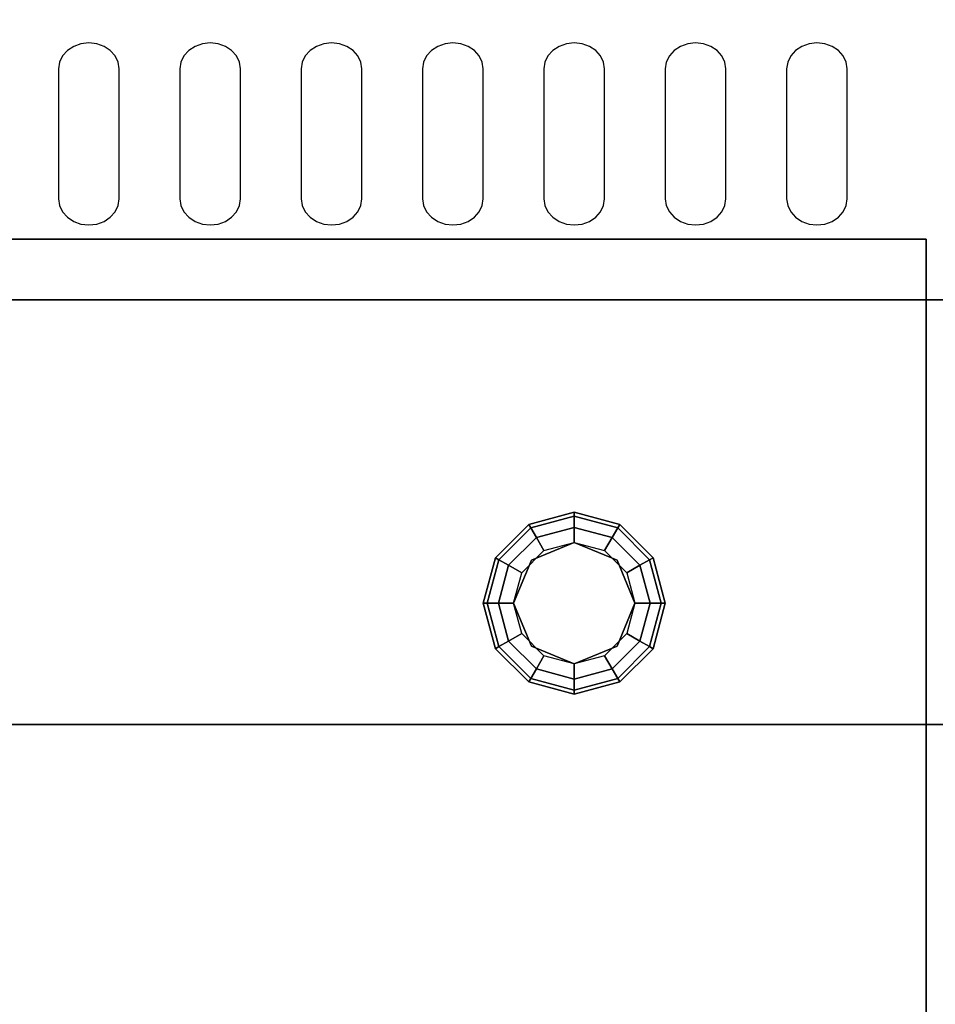
# Model space of a CAD drawing. Extents: x -20 to 150, y -42 to 42.
# Drawn here: x 28 to 36, y -11 to -3 of the extents above; entities that cross this region are included whole.
import ezdxf

# ---------------------------------------------------------------- set-up
doc = ezdxf.new("R2010")
doc.units = 0
for name, color, linetype in [('3D', 254, 'CONTINUOUS'), ('3D-BLACK', 250, 'CONTINUOUS'), ('3D-FLAT', 7, 'CONTINUOUS')]:
    doc.layers.add(name, color=color, linetype=linetype)

msp = doc.modelspace()

# ---------------------------------------------------------------- linework, layer by layer
at = {"layer": '3D', "invisible_edges": 5}
msp.add_3dface([(0, -5.5, 40.5), (144, -5.5, 40.5), (141.5, -3, 42), (0, -3, 42)], dxfattribs=at)
at = {"layer": '3D'}
for points in [[(35.9, -5, 27), (35.9, -5, 35), (18.1, -5, 35), (18.1, -5, 27)], [(18.1, -5, 6), (35.9, -5, 6), (35.9, -5, 26.75), (18.1, -5, 26.75)], [(35.9, -5, 27), (35.9, -5, 35), (35.9, -36, 35), (35.9, -36, 27)], [(35.9, -36.05, 6), (35.9, -5, 6), (35.9, -5, 26.75), (35.9, -36.05, 26.75)], [(0, -5.5, 36), (0, -5.5, 40.5), (144, -5.5, 40.5), (144, -5.5, 36)], [(32.625, -7.3505, 0.75), (32.6417, -7.3795, 0.625), (33, -7.2835, 0.625), (33, -7.25, 0.75)], [(32.625, -7.3505, 6), (32.625, -7.3505, 0.75), (33, -7.25, 0.75), (33, -7.25, 6)], [(32.6417, -7.3795, 0.625), (32.6875, -7.4587, 0.5335), (33, -7.375, 0.5335), (33, -7.2835, 0.625)], [(33, -7.25, 0.75), (33, -7.2835, 0.625), (33.3583, -7.3795, 0.625), (33.375, -7.3505, 0.75)], [(33, -7.25, 6), (33, -7.25, 0.75), (33.375, -7.3505, 0.75), (33.375, -7.3505, 6)], [(33, -7.2835, 0.625), (33, -7.375, 0.5335), (33.3125, -7.4587, 0.5335), (33.3583, -7.3795, 0.625)], [(32.3505, -7.625, 0.75), (32.3795, -7.6417, 0.625), (32.6417, -7.3795, 0.625), (32.625, -7.3505, 0.75)], [(32.3505, -7.625, 6), (32.3505, -7.625, 0.75), (32.625, -7.3505, 0.75), (32.625, -7.3505, 6)], [(32.3795, -7.6417, 0.625), (32.4587, -7.6875, 0.5335), (32.6875, -7.4587, 0.5335), (32.6417, -7.3795, 0.625)], [(32.6875, -7.4587, 0.5335), (32.75, -7.567, 0.5), (33, -7.5, 0.5), (33, -7.375, 0.5335)], [(33, -7.375, 0.5335), (33, -7.5, 0.5), (33.25, -7.567, 0.5), (33.3125, -7.4587, 0.5335)], [(33.3583, -7.3795, 0.625), (33.3125, -7.4587, 0.5335), (33.5413, -7.6875, 0.5335), (33.6205, -7.6417, 0.625)], [(33.375, -7.3505, 0.75), (33.3583, -7.3795, 0.625), (33.6205, -7.6417, 0.625), (33.6495, -7.625, 0.75)], [(33.375, -7.3505, 6), (33.375, -7.3505, 0.75), (33.6495, -7.625, 0.75), (33.6495, -7.625, 6)], [(32.4587, -7.6875, 0.5335), (32.567, -7.75, 0.5), (32.75, -7.567, 0.5), (32.6875, -7.4587, 0.5335)], [(33.3125, -7.4587, 0.5335), (33.25, -7.567, 0.5), (33.433, -7.75, 0.5), (33.5413, -7.6875, 0.5335)], [(33, -7.5), (33, -7.5, 0.5), (32.6464, -7.6464, 0.5), (32.6464, -7.6464)], [(33.3536, -7.6464), (33.3536, -7.6464, 0.5), (33, -7.5, 0.5), (33, -7.5)], [(32.25, -8, 0.75), (32.2835, -8, 0.625), (32.3795, -7.6417, 0.625), (32.3505, -7.625, 0.75)], [(32.25, -8, 6), (32.25, -8, 0.75), (32.3505, -7.625, 0.75), (32.3505, -7.625, 6)], [(33.6495, -7.625, 0.75), (33.6205, -7.6417, 0.625), (33.7165, -8, 0.625), (33.75, -8, 0.75)], [(33.6495, -7.625, 6), (33.6495, -7.625, 0.75), (33.75, -8, 0.75), (33.75, -8, 6)], [(32.2835, -8, 0.625), (32.375, -8, 0.5335), (32.4587, -7.6875, 0.5335), (32.3795, -7.6417, 0.625)], [(32.375, -8, 0.5335), (32.5, -8, 0.5), (32.567, -7.75, 0.5), (32.4587, -7.6875, 0.5335)], [(32.6464, -7.6464), (32.6464, -7.6464, 0.5), (32.5, -8, 0.5), (32.5, -8)], [(33.5, -8), (33.5, -8, 0.5), (33.3536, -7.6464, 0.5), (33.3536, -7.6464)], [(33.5413, -7.6875, 0.5335), (33.433, -7.75, 0.5), (33.5, -8, 0.5), (33.625, -8, 0.5335)], [(33.6205, -7.6417, 0.625), (33.5413, -7.6875, 0.5335), (33.625, -8, 0.5335), (33.7165, -8, 0.625)], [(32.3505, -8.375, 0.75), (32.3795, -8.3583, 0.625), (32.2835, -8, 0.625), (32.25, -8, 0.75)], [(32.3505, -8.375, 6), (32.3505, -8.375, 0.75), (32.25, -8, 0.75), (32.25, -8, 6)], [(32.3795, -8.3583, 0.625), (32.4587, -8.3125, 0.5335), (32.375, -8, 0.5335), (32.2835, -8, 0.625)], [(32.4587, -8.3125, 0.5335), (32.567, -8.25, 0.5), (32.5, -8, 0.5), (32.375, -8, 0.5335)], [(32.5, -8), (32.5, -8, 0.5), (32.6464, -8.3536, 0.5), (32.6464, -8.3536)], [(33.3536, -8.3536), (33.3536, -8.3536, 0.5), (33.5, -8, 0.5), (33.5, -8)], [(33.625, -8, 0.5335), (33.5, -8, 0.5), (33.433, -8.25, 0.5), (33.5413, -8.3125, 0.5335)], [(33.7165, -8, 0.625), (33.625, -8, 0.5335), (33.5413, -8.3125, 0.5335), (33.6205, -8.3583, 0.625)], [(33.75, -8, 0.75), (33.7165, -8, 0.625), (33.6205, -8.3583, 0.625), (33.6495, -8.375, 0.75)], [(33.75, -8, 6), (33.75, -8, 0.75), (33.6495, -8.375, 0.75), (33.6495, -8.375, 6)], [(32.6875, -8.5413, 0.5335), (32.75, -8.433, 0.5), (32.567, -8.25, 0.5), (32.4587, -8.3125, 0.5335)], [(33.5413, -8.3125, 0.5335), (33.433, -8.25, 0.5), (33.25, -8.433, 0.5), (33.3125, -8.5413, 0.5335)], [(32.625, -8.6495, 0.75), (32.6417, -8.6205, 0.625), (32.3795, -8.3583, 0.625), (32.3505, -8.375, 0.75)], [(32.6417, -8.6205, 0.625), (32.6875, -8.5413, 0.5335), (32.4587, -8.3125, 0.5335), (32.3795, -8.3583, 0.625)], [(32.6464, -8.3536), (32.6464, -8.3536, 0.5), (33, -8.5, 0.5), (33, -8.5)], [(33, -8.5), (33, -8.5, 0.5), (33.3536, -8.3536, 0.5), (33.3536, -8.3536)], [(33.6205, -8.3583, 0.625), (33.5413, -8.3125, 0.5335), (33.3125, -8.5413, 0.5335), (33.3583, -8.6205, 0.625)], [(33.6495, -8.375, 0.75), (33.6205, -8.3583, 0.625), (33.3583, -8.6205, 0.625), (33.375, -8.6495, 0.75)], [(32.625, -8.6495, 6), (32.625, -8.6495, 0.75), (32.3505, -8.375, 0.75), (32.3505, -8.375, 6)], [(33, -8.625, 0.5335), (33, -8.5, 0.5), (32.75, -8.433, 0.5), (32.6875, -8.5413, 0.5335)], [(33.3125, -8.5413, 0.5335), (33.25, -8.433, 0.5), (33, -8.5, 0.5), (33, -8.625, 0.5335)], [(33.6495, -8.375, 6), (33.6495, -8.375, 0.75), (33.375, -8.6495, 0.75), (33.375, -8.6495, 6)], [(33, -8.7165, 0.625), (33, -8.625, 0.5335), (32.6875, -8.5413, 0.5335), (32.6417, -8.6205, 0.625)], [(33.3583, -8.6205, 0.625), (33.3125, -8.5413, 0.5335), (33, -8.625, 0.5335), (33, -8.7165, 0.625)], [(33, -8.75, 0.75), (33, -8.7165, 0.625), (32.6417, -8.6205, 0.625), (32.625, -8.6495, 0.75)], [(33, -8.75, 6), (33, -8.75, 0.75), (32.625, -8.6495, 0.75), (32.625, -8.6495, 6)], [(33.375, -8.6495, 0.75), (33.3583, -8.6205, 0.625), (33, -8.7165, 0.625), (33, -8.75, 0.75)], [(33.375, -8.6495, 6), (33.375, -8.6495, 0.75), (33, -8.75, 0.75), (33, -8.75, 6)], [(0, -9, 35), (144, -9, 35), (144, -9, 36), (0, -9, 36)], [(0, -9, 35), (72, -9, 35), (72, -9, 36), (0, -9, 36)]]:
    msp.add_3dface(points, dxfattribs=at)
at = {"layer": '3D-BLACK'}
for points, invisible_edges in [([(29, -3.5964, 41.7005), (29, -3.382, 41.8291), (28.9353, -3.3893, 41.8247), (28.875, -3.4107, 41.8119)], 9), ([(29, -3.5964, 41.7005), (29.125, -3.4107, 41.8119), (29.0647, -3.3893, 41.8247), (29, -3.382, 41.8291)], 9), ([(30, -3.5964, 41.7005), (30, -3.382, 41.8291), (29.9353, -3.3893, 41.8247), (29.875, -3.4107, 41.8119)], 9), ([(30, -3.5964, 41.7005), (30.125, -3.4107, 41.8119), (30.0647, -3.3893, 41.8247), (30, -3.382, 41.8291)], 9), ([(31, -3.5964, 41.7005), (31, -3.382, 41.8291), (30.9353, -3.3893, 41.8247), (30.875, -3.4107, 41.8119)], 9), ([(31, -3.5964, 41.7005), (31.125, -3.4107, 41.8119), (31.0647, -3.3893, 41.8247), (31, -3.382, 41.8291)], 9), ([(32, -3.5964, 41.7005), (32, -3.382, 41.8291), (31.9353, -3.3893, 41.8247), (31.875, -3.4107, 41.8119)], 9), ([(32, -3.5964, 41.7005), (32.125, -3.4107, 41.8119), (32.0647, -3.3893, 41.8247), (32, -3.382, 41.8291)], 9), ([(33, -3.5964, 41.7005), (33, -3.382, 41.8291), (32.9353, -3.3893, 41.8247), (32.875, -3.4107, 41.8119)], 9), ([(33, -3.5964, 41.7005), (33.125, -3.4107, 41.8119), (33.0647, -3.3893, 41.8247), (33, -3.382, 41.8291)], 9), ([(34, -3.5964, 41.7005), (34, -3.382, 41.8291), (33.9353, -3.3893, 41.8247), (33.875, -3.4107, 41.8119)], 9), ([(34, -3.5964, 41.7005), (34.125, -3.4107, 41.8119), (34.0647, -3.3893, 41.8247), (34, -3.382, 41.8291)], 9), ([(35, -3.5964, 41.7005), (35, -3.382, 41.8291), (34.9353, -3.3893, 41.8247), (34.875, -3.4107, 41.8119)], 9), ([(35, -3.5964, 41.7005), (35.125, -3.4107, 41.8119), (35.0647, -3.3893, 41.8247), (35, -3.382, 41.8291)], 9), ([(29, -3.5964, 41.7005), (28.7835, -3.4892, 41.7648), (28.7585, -3.5409, 41.7338), (28.75, -3.5964, 41.7005)], 9), ([(29, -3.5964, 41.7005), (28.875, -3.4107, 41.8119), (28.8232, -3.4448, 41.7914), (28.7835, -3.4892, 41.7648)], 9), ([(29, -3.5964, 41.7005), (29.2165, -3.4892, 41.7648), (29.1768, -3.4448, 41.7914), (29.125, -3.4107, 41.8119)], 9), ([(29, -3.5964, 41.7005), (29.25, -3.5964, 41.7005), (29.2415, -3.5409, 41.7338), (29.2165, -3.4892, 41.7648)], 9), ([(30, -3.5964, 41.7005), (29.7835, -3.4892, 41.7648), (29.7585, -3.5409, 41.7338), (29.75, -3.5964, 41.7005)], 9), ([(30, -3.5964, 41.7005), (29.875, -3.4107, 41.8119), (29.8232, -3.4448, 41.7914), (29.7835, -3.4892, 41.7648)], 9), ([(30, -3.5964, 41.7005), (30.2165, -3.4892, 41.7648), (30.1768, -3.4448, 41.7914), (30.125, -3.4107, 41.8119)], 9), ([(30, -3.5964, 41.7005), (30.25, -3.5964, 41.7005), (30.2415, -3.5409, 41.7338), (30.2165, -3.4892, 41.7648)], 9), ([(31, -3.5964, 41.7005), (30.7835, -3.4892, 41.7648), (30.7585, -3.5409, 41.7338), (30.75, -3.5964, 41.7005)], 9), ([(31, -3.5964, 41.7005), (30.875, -3.4107, 41.8119), (30.8232, -3.4448, 41.7914), (30.7835, -3.4892, 41.7648)], 9), ([(31, -3.5964, 41.7005), (31.2165, -3.4892, 41.7648), (31.1768, -3.4448, 41.7914), (31.125, -3.4107, 41.8119)], 9), ([(31, -3.5964, 41.7005), (31.25, -3.5964, 41.7005), (31.2415, -3.5409, 41.7338), (31.2165, -3.4892, 41.7648)], 9), ([(32, -3.5964, 41.7005), (31.7835, -3.4892, 41.7648), (31.7585, -3.5409, 41.7338), (31.75, -3.5964, 41.7005)], 9), ([(32, -3.5964, 41.7005), (31.875, -3.4107, 41.8119), (31.8232, -3.4448, 41.7914), (31.7835, -3.4892, 41.7648)], 9), ([(32, -3.5964, 41.7005), (32.2165, -3.4892, 41.7648), (32.1768, -3.4448, 41.7914), (32.125, -3.4107, 41.8119)], 9), ([(32, -3.5964, 41.7005), (32.25, -3.5964, 41.7005), (32.2415, -3.5409, 41.7338), (32.2165, -3.4892, 41.7648)], 9), ([(33, -3.5964, 41.7005), (32.7835, -3.4892, 41.7648), (32.7585, -3.5409, 41.7338), (32.75, -3.5964, 41.7005)], 9), ([(33, -3.5964, 41.7005), (32.875, -3.4107, 41.8119), (32.8232, -3.4448, 41.7914), (32.7835, -3.4892, 41.7648)], 9), ([(33, -3.5964, 41.7005), (33.2165, -3.4892, 41.7648), (33.1768, -3.4448, 41.7914), (33.125, -3.4107, 41.8119)], 9), ([(33, -3.5964, 41.7005), (33.25, -3.5964, 41.7005), (33.2415, -3.5409, 41.7338), (33.2165, -3.4892, 41.7648)], 9), ([(34, -3.5964, 41.7005), (33.7835, -3.4892, 41.7648), (33.7585, -3.5409, 41.7338), (33.75, -3.5964, 41.7005)], 9), ([(34, -3.5964, 41.7005), (33.875, -3.4107, 41.8119), (33.8232, -3.4448, 41.7914), (33.7835, -3.4892, 41.7648)], 9), ([(34, -3.5964, 41.7005), (34.2165, -3.4892, 41.7648), (34.1768, -3.4448, 41.7914), (34.125, -3.4107, 41.8119)], 9), ([(34, -3.5964, 41.7005), (34.25, -3.5964, 41.7005), (34.2415, -3.5409, 41.7338), (34.2165, -3.4892, 41.7648)], 9), ([(35, -3.5964, 41.7005), (34.7835, -3.4892, 41.7648), (34.7585, -3.5409, 41.7338), (34.75, -3.5964, 41.7005)], 9), ([(35, -3.5964, 41.7005), (34.875, -3.4107, 41.8119), (34.8232, -3.4448, 41.7914), (34.7835, -3.4892, 41.7648)], 9), ([(35, -3.5964, 41.7005), (35.2165, -3.4892, 41.7648), (35.1768, -3.4448, 41.7914), (35.125, -3.4107, 41.8119)], 9), ([(35, -3.5964, 41.7005), (35.25, -3.5964, 41.7005), (35.2415, -3.5409, 41.7338), (35.2165, -3.4892, 41.7648)], 9), ([(29, -3.5964, 41.7005), (28.75, -3.5964, 41.7005), (28.75, -4.6682, 41.0574), (29, -4.6682, 41.0574)], 13), ([(29, -4.6682, 41.0574), (29.25, -4.6682, 41.0574), (29.25, -3.5964, 41.7005), (29, -3.5964, 41.7005)], 13), ([(30, -3.5964, 41.7005), (29.75, -3.5964, 41.7005), (29.75, -4.6682, 41.0574), (30, -4.6682, 41.0574)], 13), ([(30, -4.6682, 41.0574), (30.25, -4.6682, 41.0574), (30.25, -3.5964, 41.7005), (30, -3.5964, 41.7005)], 13), ([(31, -3.5964, 41.7005), (30.75, -3.5964, 41.7005), (30.75, -4.6682, 41.0574), (31, -4.6682, 41.0574)], 13), ([(31, -4.6682, 41.0574), (31.25, -4.6682, 41.0574), (31.25, -3.5964, 41.7005), (31, -3.5964, 41.7005)], 13), ([(32, -3.5964, 41.7005), (31.75, -3.5964, 41.7005), (31.75, -4.6682, 41.0574), (32, -4.6682, 41.0574)], 13), ([(32, -4.6682, 41.0574), (32.25, -4.6682, 41.0574), (32.25, -3.5964, 41.7005), (32, -3.5964, 41.7005)], 13), ([(33, -3.5964, 41.7005), (32.75, -3.5964, 41.7005), (32.75, -4.6682, 41.0574), (33, -4.6682, 41.0574)], 13), ([(33, -4.6682, 41.0574), (33.25, -4.6682, 41.0574), (33.25, -3.5964, 41.7005), (33, -3.5964, 41.7005)], 13), ([(34, -3.5964, 41.7005), (33.75, -3.5964, 41.7005), (33.75, -4.6682, 41.0574), (34, -4.6682, 41.0574)], 13), ([(34, -4.6682, 41.0574), (34.25, -4.6682, 41.0574), (34.25, -3.5964, 41.7005), (34, -3.5964, 41.7005)], 13), ([(35, -3.5964, 41.7005), (34.75, -3.5964, 41.7005), (34.75, -4.6682, 41.0574), (35, -4.6682, 41.0574)], 13), ([(35, -4.6682, 41.0574), (35.25, -4.6682, 41.0574), (35.25, -3.5964, 41.7005), (35, -3.5964, 41.7005)], 13), ([(29, -4.6682, 41.0574), (28.75, -4.6682, 41.0574), (28.7585, -4.7237, 41.0241), (28.7835, -4.7754, 40.9931)], 9), ([(29, -4.6682, 41.0574), (28.7835, -4.7754, 40.9931), (28.8232, -4.8198, 40.9664), (28.875, -4.8539, 40.946)], 9), ([(29, -4.6682, 41.0574), (28.875, -4.8539, 40.946), (28.9353, -4.8753, 40.9331), (29, -4.8826, 40.9287)], 9), ([(29, -4.6682, 41.0574), (29.2165, -4.7754, 40.9931), (29.2415, -4.7237, 41.0241), (29.25, -4.6682, 41.0574)], 9), ([(29, -4.6682, 41.0574), (29.125, -4.8539, 40.946), (29.1768, -4.8198, 40.9664), (29.2165, -4.7754, 40.9931)], 9), ([(29, -4.6682, 41.0574), (29, -4.8826, 40.9287), (29.0647, -4.8753, 40.9331), (29.125, -4.8539, 40.946)], 9), ([(30, -4.6682, 41.0574), (29.75, -4.6682, 41.0574), (29.7585, -4.7237, 41.0241), (29.7835, -4.7754, 40.9931)], 9), ([(30, -4.6682, 41.0574), (29.7835, -4.7754, 40.9931), (29.8232, -4.8198, 40.9664), (29.875, -4.8539, 40.946)], 9), ([(30, -4.6682, 41.0574), (29.875, -4.8539, 40.946), (29.9353, -4.8753, 40.9331), (30, -4.8826, 40.9287)], 9), ([(30, -4.6682, 41.0574), (30.2165, -4.7754, 40.9931), (30.2415, -4.7237, 41.0241), (30.25, -4.6682, 41.0574)], 9), ([(30, -4.6682, 41.0574), (30.125, -4.8539, 40.946), (30.1768, -4.8198, 40.9664), (30.2165, -4.7754, 40.9931)], 9), ([(30, -4.6682, 41.0574), (30, -4.8826, 40.9287), (30.0647, -4.8753, 40.9331), (30.125, -4.8539, 40.946)], 9), ([(31, -4.6682, 41.0574), (30.75, -4.6682, 41.0574), (30.7585, -4.7237, 41.0241), (30.7835, -4.7754, 40.9931)], 9), ([(31, -4.6682, 41.0574), (30.7835, -4.7754, 40.9931), (30.8232, -4.8198, 40.9664), (30.875, -4.8539, 40.946)], 9), ([(31, -4.6682, 41.0574), (30.875, -4.8539, 40.946), (30.9353, -4.8753, 40.9331), (31, -4.8826, 40.9287)], 9), ([(31, -4.6682, 41.0574), (31.2165, -4.7754, 40.9931), (31.2415, -4.7237, 41.0241), (31.25, -4.6682, 41.0574)], 9), ([(31, -4.6682, 41.0574), (31.125, -4.8539, 40.946), (31.1768, -4.8198, 40.9664), (31.2165, -4.7754, 40.9931)], 9), ([(31, -4.6682, 41.0574), (31, -4.8826, 40.9287), (31.0647, -4.8753, 40.9331), (31.125, -4.8539, 40.946)], 9), ([(32, -4.6682, 41.0574), (31.75, -4.6682, 41.0574), (31.7585, -4.7237, 41.0241), (31.7835, -4.7754, 40.9931)], 9), ([(32, -4.6682, 41.0574), (31.7835, -4.7754, 40.9931), (31.8232, -4.8198, 40.9664), (31.875, -4.8539, 40.946)], 9), ([(32, -4.6682, 41.0574), (31.875, -4.8539, 40.946), (31.9353, -4.8753, 40.9331), (32, -4.8826, 40.9287)], 9), ([(32, -4.6682, 41.0574), (32.2165, -4.7754, 40.9931), (32.2415, -4.7237, 41.0241), (32.25, -4.6682, 41.0574)], 9), ([(32, -4.6682, 41.0574), (32.125, -4.8539, 40.946), (32.1768, -4.8198, 40.9664), (32.2165, -4.7754, 40.9931)], 9), ([(32, -4.6682, 41.0574), (32, -4.8826, 40.9287), (32.0647, -4.8753, 40.9331), (32.125, -4.8539, 40.946)], 9), ([(33, -4.6682, 41.0574), (32.75, -4.6682, 41.0574), (32.7585, -4.7237, 41.0241), (32.7835, -4.7754, 40.9931)], 9), ([(33, -4.6682, 41.0574), (32.7835, -4.7754, 40.9931), (32.8232, -4.8198, 40.9664), (32.875, -4.8539, 40.946)], 9), ([(33, -4.6682, 41.0574), (32.875, -4.8539, 40.946), (32.9353, -4.8753, 40.9331), (33, -4.8826, 40.9287)], 9), ([(33, -4.6682, 41.0574), (33.2165, -4.7754, 40.9931), (33.2415, -4.7237, 41.0241), (33.25, -4.6682, 41.0574)], 9), ([(33, -4.6682, 41.0574), (33.125, -4.8539, 40.946), (33.1768, -4.8198, 40.9664), (33.2165, -4.7754, 40.9931)], 9), ([(33, -4.6682, 41.0574), (33, -4.8826, 40.9287), (33.0647, -4.8753, 40.9331), (33.125, -4.8539, 40.946)], 9), ([(34, -4.6682, 41.0574), (33.75, -4.6682, 41.0574), (33.7585, -4.7237, 41.0241), (33.7835, -4.7754, 40.9931)], 9), ([(34, -4.6682, 41.0574), (33.7835, -4.7754, 40.9931), (33.8232, -4.8198, 40.9664), (33.875, -4.8539, 40.946)], 9), ([(34, -4.6682, 41.0574), (33.875, -4.8539, 40.946), (33.9353, -4.8753, 40.9331), (34, -4.8826, 40.9287)], 9), ([(34, -4.6682, 41.0574), (34.2165, -4.7754, 40.9931), (34.2415, -4.7237, 41.0241), (34.25, -4.6682, 41.0574)], 9), ([(34, -4.6682, 41.0574), (34.125, -4.8539, 40.946), (34.1768, -4.8198, 40.9664), (34.2165, -4.7754, 40.9931)], 9), ([(34, -4.6682, 41.0574), (34, -4.8826, 40.9287), (34.0647, -4.8753, 40.9331), (34.125, -4.8539, 40.946)], 9), ([(35, -4.6682, 41.0574), (34.75, -4.6682, 41.0574), (34.7585, -4.7237, 41.0241), (34.7835, -4.7754, 40.9931)], 9), ([(35, -4.6682, 41.0574), (34.7835, -4.7754, 40.9931), (34.8232, -4.8198, 40.9664), (34.875, -4.8539, 40.946)], 9), ([(35, -4.6682, 41.0574), (34.875, -4.8539, 40.946), (34.9353, -4.8753, 40.9331), (35, -4.8826, 40.9287)], 9), ([(35, -4.6682, 41.0574), (35.2165, -4.7754, 40.9931), (35.2415, -4.7237, 41.0241), (35.25, -4.6682, 41.0574)], 9), ([(35, -4.6682, 41.0574), (35.125, -4.8539, 40.946), (35.1768, -4.8198, 40.9664), (35.2165, -4.7754, 40.9931)], 9), ([(35, -4.6682, 41.0574), (35, -4.8826, 40.9287), (35.0647, -4.8753, 40.9331), (35.125, -4.8539, 40.946)], 9)]:
    msp.add_3dface(points, dxfattribs=dict(at, invisible_edges=invisible_edges))
at = {"layer": '3D-FLAT'}
for points in [[(0, -9, 36), (144, -9, 36), (144, 9, 36), (0, 9, 36)], [(0, -9, 35), (144, -9, 35), (144, 9, 35), (0, 9, 35)], [(0, -9, 36), (72, -9, 36), (72, 9, 36), (0, 9, 36)], [(0, -9, 35), (72, -9, 35), (72, 9, 35), (0, 9, 35)], [(18.1, -36.05, 26.75), (35.9, -36.05, 26.75), (35.9, -5, 26.75), (18.1, -5, 26.75)], [(18.1, -36.05, 6), (35.9, -36.05, 6), (35.9, -5, 6), (18.1, -5, 6)]]:
    msp.add_3dface(points, dxfattribs=at)
at = {"layer": '3D-FLAT', "invisible_edges": 13}
for points in [[(36, -5, 36), (33, -12, 36), (21, -12, 36), (18, -5, 36)], [(36, -42, 36), (33, -32, 36), (33, -12, 36), (36, -5, 36)]]:
    msp.add_3dface(points, dxfattribs=at)

doc.saveas('drawing.dxf')
